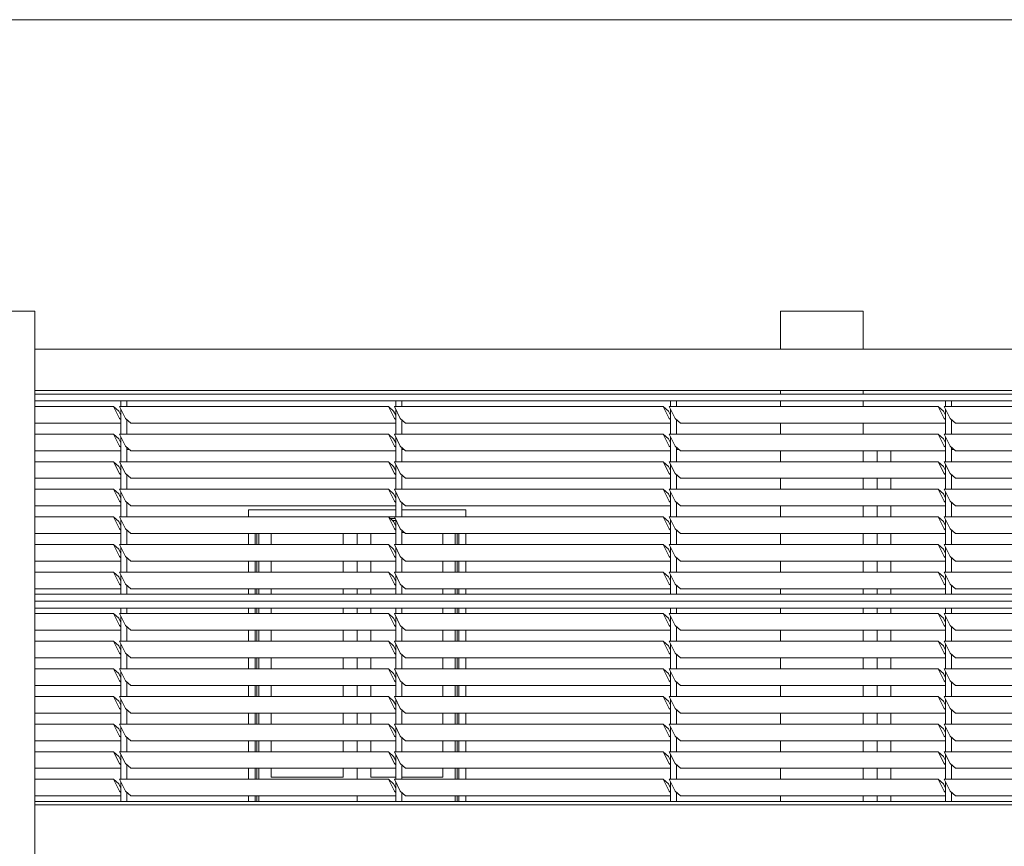
# Model space of a CAD drawing. Units: metres. Extents: x 570280 to 1591060, y 9743772 to 10228523.
# Drawn here: x 1522568 to 1529698, y 10140230 to 10146215 of the extents above; entities that cross this region are included whole.
import ezdxf

# ---------------------------------------------------------------- set-up
doc = ezdxf.new("R2010")
doc.units = ezdxf.units.M
doc.header["$LTSCALE"] = 0.08
doc.header["$MEASUREMENT"] = 0
for name, color, linetype in [('Интерьер - Лестница', 7, 'Continuous'), ('Интерьер - Мебель', 7, 'Continuous'), ('Интерьер- Перегородка', 7, 'Continuous'), ('Конструктивный - Несущий', 7, 'Continuous'), ('Оболочка - Крыша', 7, 'Continuous')]:
    doc.layers.add(name, color=color, linetype=linetype)

msp = doc.modelspace()

# ---------------------------------------------------------------- linework, layer by layer
at = {"layer": 'Интерьер - Лестница', "color": 251, "linetype": 'Continuous', "lineweight": 13}
for p, q in [((1522077.139, 10144104.3), (1522677.139, 10144104.3)), ((1528077.139, 10144104.3), (1528677.139, 10144104.3)), ((1535261.83, 10143829.536), (1522677.139, 10143829.536)), ((1535261.83, 10143529.536), (1522677.139, 10143529.536)), ((1535261.83, 10140529.536), (1522677.139, 10140529.536))]:
    msp.add_line(p, q, dxfattribs=at)
at = {"layer": 'Интерьер - Мебель', "color": 251, "linetype": 'Continuous', "lineweight": 13}
for p, q in [((1522677.139, 10143504.536), (1535261.83, 10143504.536)), ((1535218.519, 10143454.536), (1522677.139, 10143454.536)), ((1523247.289, 10143414.64), (1522677.139, 10143414.64)), ((1523285.369, 10143380.856), (1523247.289, 10143414.64)), ((1523247.289, 10143414.64), (1523290.472, 10143328.215)), ((1523290.599, 10143414.64), (1523333.783, 10143328.215)), ((1525237.804, 10143414.64), (1523290.599, 10143414.64)), ((1523300.412, 10143414.64), (1523300.412, 10143454.536)), ((1523343.723, 10143454.536), (1523343.723, 10143414.64)), ((1525275.884, 10143380.856), (1525237.804, 10143414.64)), ((1525237.804, 10143414.64), (1525280.987, 10143328.215)), ((1525281.114, 10143414.64), (1525324.298, 10143328.215)), ((1527228.319, 10143414.64), (1525281.114, 10143414.64)), ((1525290.927, 10143414.64), (1525290.927, 10143454.536)), ((1525334.238, 10143454.536), (1525334.238, 10143414.64)), ((1527266.399, 10143380.856), (1527228.319, 10143414.64)), ((1527228.319, 10143414.64), (1527271.502, 10143328.215)), ((1527271.629, 10143414.64), (1527314.813, 10143328.215)), ((1529218.834, 10143414.64), (1527271.629, 10143414.64)), ((1527281.442, 10143414.64), (1527281.442, 10143454.536)), ((1527324.753, 10143454.536), (1527324.753, 10143414.64)), ((1529256.914, 10143380.856), (1529218.834, 10143414.64)), ((1529218.834, 10143414.64), (1529262.017, 10143328.215)), ((1529262.144, 10143414.64), (1529305.328, 10143328.215)), ((1531209.349, 10143414.64), (1529262.144, 10143414.64)), ((1529271.957, 10143414.64), (1529271.957, 10143454.536)), ((1529315.268, 10143454.536), (1529315.268, 10143414.64)), ((1523300.558, 10143350.457), (1523285.369, 10143380.856)), ((1523300.412, 10143214.64), (1523300.412, 10143395.001)), ((1525291.073, 10143350.457), (1525275.884, 10143380.856)), ((1525290.927, 10143214.64), (1525290.927, 10143395.001)), ((1527281.442, 10143350.749), (1527266.399, 10143380.856)), ((1527281.442, 10143214.64), (1527281.442, 10143395.001)), ((1529271.957, 10143350.749), (1529256.914, 10143380.856)), ((1529271.957, 10143214.64), (1529271.957, 10143395.001)), ((1523300.412, 10143294.432), (1522677.139, 10143294.432)), ((1523290.472, 10143328.215), (1523300.558, 10143319.267)), ((1523333.783, 10143328.215), (1523371.863, 10143294.432)), ((1523343.723, 10143319.397), (1523343.723, 10143214.64)), ((1525290.927, 10143294.432), (1523371.863, 10143294.432)), ((1525280.987, 10143328.215), (1525291.073, 10143319.267)), ((1525324.298, 10143328.215), (1525362.378, 10143294.432)), ((1525334.238, 10143319.526), (1525334.238, 10143214.64)), ((1527281.442, 10143294.432), (1525362.378, 10143294.432)), ((1527271.502, 10143328.215), (1527281.442, 10143319.397)), ((1527314.813, 10143328.215), (1527352.893, 10143294.432)), ((1527324.753, 10143319.526), (1527324.753, 10143214.64)), ((1529271.957, 10143294.432), (1527352.893, 10143294.432)), ((1529262.017, 10143328.215), (1529271.957, 10143319.397)), ((1529305.328, 10143328.215), (1529343.408, 10143294.432)), ((1529315.268, 10143319.397), (1529315.268, 10143214.64)), ((1531262.472, 10143294.432), (1529343.408, 10143294.432)), ((1523247.289, 10143214.64), (1522677.139, 10143214.64)), ((1523285.369, 10143180.856), (1523247.289, 10143214.64)), ((1523247.289, 10143214.64), (1523290.472, 10143128.215)), ((1523290.599, 10143214.64), (1523333.783, 10143128.215)), ((1525237.804, 10143214.64), (1523290.599, 10143214.64)), ((1525275.884, 10143180.856), (1525237.804, 10143214.64)), ((1525237.804, 10143214.64), (1525280.987, 10143128.215)), ((1525281.114, 10143214.64), (1525324.298, 10143128.215)), ((1527228.319, 10143214.64), (1525281.114, 10143214.64)), ((1527266.399, 10143180.856), (1527228.319, 10143214.64)), ((1527228.319, 10143214.64), (1527271.502, 10143128.215)), ((1527271.629, 10143214.64), (1527314.813, 10143128.215)), ((1529218.834, 10143214.64), (1527271.629, 10143214.64)), ((1529256.914, 10143180.856), (1529218.834, 10143214.64)), ((1529218.834, 10143214.64), (1529262.017, 10143128.215)), ((1529262.144, 10143214.64), (1529305.328, 10143128.215)), ((1531209.349, 10143214.64), (1529262.144, 10143214.64)), ((1523300.558, 10143150.457), (1523285.369, 10143180.856)), ((1523290.472, 10143128.215), (1523300.558, 10143119.267)), ((1523300.412, 10143014.64), (1523300.412, 10143195.001)), ((1523333.783, 10143128.215), (1523371.863, 10143094.432)), ((1525291.073, 10143150.457), (1525275.884, 10143180.856)), ((1525280.987, 10143128.215), (1525291.073, 10143119.267)), ((1525290.927, 10143014.64), (1525290.927, 10143195.001)), ((1525324.298, 10143128.215), (1525362.378, 10143094.432)), ((1527281.442, 10143150.749), (1527266.399, 10143180.856)), ((1527271.502, 10143128.215), (1527281.442, 10143119.397)), ((1527281.442, 10143014.64), (1527281.442, 10143195.001)), ((1527314.813, 10143128.215), (1527352.893, 10143094.432)), ((1529271.957, 10143150.749), (1529256.914, 10143180.856)), ((1529262.017, 10143128.215), (1529271.957, 10143119.397)), ((1529271.957, 10143014.64), (1529271.957, 10143195.001)), ((1529305.328, 10143128.215), (1529343.408, 10143094.432)), ((1523300.412, 10143094.432), (1522677.139, 10143094.432)), ((1523343.723, 10143119.397), (1523343.723, 10143014.64)), ((1525290.927, 10143094.432), (1523371.863, 10143094.432)), ((1525334.238, 10143119.526), (1525334.238, 10143014.64)), ((1527281.442, 10143094.432), (1525362.378, 10143094.432)), ((1527324.753, 10143119.526), (1527324.753, 10143014.64)), ((1529271.957, 10143094.432), (1527352.893, 10143094.432)), ((1529315.268, 10143119.397), (1529315.268, 10143014.64)), ((1531262.472, 10143094.432), (1529343.408, 10143094.432)), ((1523247.289, 10143014.64), (1522677.139, 10143014.64)), ((1523285.369, 10142980.856), (1523247.289, 10143014.64)), ((1523247.289, 10143014.64), (1523290.472, 10142928.215)), ((1523290.599, 10143014.64), (1523333.783, 10142928.215)), ((1525237.804, 10143014.64), (1523290.599, 10143014.64)), ((1523300.412, 10142814.64), (1523300.412, 10142995.001)), ((1525275.884, 10142980.856), (1525237.804, 10143014.64)), ((1525237.804, 10143014.64), (1525280.987, 10142928.215)), ((1525281.114, 10143014.64), (1525324.298, 10142928.215)), ((1527228.319, 10143014.64), (1525281.114, 10143014.64)), ((1525290.927, 10142814.64), (1525290.927, 10142995.001)), ((1527266.399, 10142980.856), (1527228.319, 10143014.64)), ((1527228.319, 10143014.64), (1527271.502, 10142928.215)), ((1527271.629, 10143014.64), (1527314.813, 10142928.215)), ((1529218.834, 10143014.64), (1527271.629, 10143014.64)), ((1527281.442, 10142814.64), (1527281.442, 10142995.001)), ((1529256.914, 10142980.856), (1529218.834, 10143014.64)), ((1529218.834, 10143014.64), (1529262.017, 10142928.215)), ((1529262.144, 10143014.64), (1529305.328, 10142928.215)), ((1531209.349, 10143014.64), (1529262.144, 10143014.64)), ((1529271.957, 10142814.64), (1529271.957, 10142995.001)), ((1523300.558, 10142950.457), (1523285.369, 10142980.856)), ((1523290.472, 10142928.215), (1523300.558, 10142919.267)), ((1523333.783, 10142928.215), (1523371.863, 10142894.432)), ((1523343.723, 10142919.526), (1523343.723, 10142814.64)), ((1525291.073, 10142950.457), (1525275.884, 10142980.856)), ((1525280.987, 10142928.215), (1525291.073, 10142919.267)), ((1525324.298, 10142928.215), (1525362.378, 10142894.432)), ((1525334.238, 10142919.526), (1525334.238, 10142814.64)), ((1527281.442, 10142950.749), (1527266.399, 10142980.856)), ((1527271.502, 10142928.215), (1527281.442, 10142919.397)), ((1527314.813, 10142928.215), (1527352.893, 10142894.432)), ((1527324.753, 10142919.397), (1527324.753, 10142814.64)), ((1529271.957, 10142950.749), (1529256.914, 10142980.856)), ((1529262.017, 10142928.215), (1529271.957, 10142919.397)), ((1529305.328, 10142928.215), (1529343.408, 10142894.432)), ((1529315.268, 10142919.526), (1529315.268, 10142814.64)), ((1523300.412, 10142894.432), (1522677.139, 10142894.432)), ((1525290.927, 10142894.432), (1523371.863, 10142894.432)), ((1527281.442, 10142894.432), (1525362.378, 10142894.432)), ((1529271.957, 10142894.432), (1527352.893, 10142894.432)), ((1531262.472, 10142894.432), (1529343.408, 10142894.432)), ((1523247.289, 10142814.64), (1522677.139, 10142814.64)), ((1523285.369, 10142780.856), (1523247.289, 10142814.64)), ((1523247.289, 10142814.64), (1523290.472, 10142728.215)), ((1523300.558, 10142750.457), (1523285.369, 10142780.856)), ((1523290.599, 10142814.64), (1523333.783, 10142728.215)), ((1525237.804, 10142814.64), (1523290.599, 10142814.64)), ((1523300.412, 10142614.64), (1523300.412, 10142795.001)), ((1525275.884, 10142780.856), (1525237.804, 10142814.64)), ((1525237.804, 10142814.64), (1525280.987, 10142728.215)), ((1525291.073, 10142750.457), (1525275.884, 10142780.856)), ((1525281.114, 10142814.64), (1525324.298, 10142728.215)), ((1527228.319, 10142814.64), (1525281.114, 10142814.64)), ((1525290.927, 10142614.64), (1525290.927, 10142795.001)), ((1527266.399, 10142780.856), (1527228.319, 10142814.64)), ((1527228.319, 10142814.64), (1527271.502, 10142728.215)), ((1527281.442, 10142750.749), (1527266.399, 10142780.856)), ((1527271.629, 10142814.64), (1527314.813, 10142728.215)), ((1529218.834, 10142814.64), (1527271.629, 10142814.64)), ((1527281.442, 10142614.64), (1527281.442, 10142795.001)), ((1529256.914, 10142780.856), (1529218.834, 10142814.64)), ((1529218.834, 10142814.64), (1529262.017, 10142728.215)), ((1529271.957, 10142750.749), (1529256.914, 10142780.856)), ((1529262.144, 10142814.64), (1529305.328, 10142728.215)), ((1531209.349, 10142814.64), (1529262.144, 10142814.64)), ((1529271.957, 10142614.64), (1529271.957, 10142795.001)), ((1523290.472, 10142728.215), (1523300.558, 10142719.267)), ((1523333.783, 10142728.215), (1523371.863, 10142694.432)), ((1523343.723, 10142719.526), (1523343.723, 10142614.64)), ((1525280.987, 10142728.215), (1525291.073, 10142719.267)), ((1525324.298, 10142728.215), (1525362.378, 10142694.432)), ((1525334.238, 10142719.526), (1525334.238, 10142614.64)), ((1527271.502, 10142728.215), (1527281.442, 10142719.397)), ((1527314.813, 10142728.215), (1527352.893, 10142694.432)), ((1527324.753, 10142719.397), (1527324.753, 10142614.64)), ((1529262.017, 10142728.215), (1529271.957, 10142719.397)), ((1529305.328, 10142728.215), (1529343.408, 10142694.432)), ((1529315.268, 10142719.397), (1529315.268, 10142614.64)), ((1523300.412, 10142694.432), (1522677.139, 10142694.432)), ((1525290.927, 10142694.432), (1523371.863, 10142694.432)), ((1527281.442, 10142694.432), (1525362.378, 10142694.432)), ((1529271.957, 10142694.432), (1527352.893, 10142694.432)), ((1531262.472, 10142694.432), (1529343.408, 10142694.432)), ((1523247.289, 10142614.64), (1522677.139, 10142614.64)), ((1523285.369, 10142580.856), (1523247.289, 10142614.64)), ((1523247.289, 10142614.64), (1523290.472, 10142528.215)), ((1523300.558, 10142550.457), (1523285.369, 10142580.856)), ((1523290.599, 10142614.64), (1523333.783, 10142528.215)), ((1525237.804, 10142614.64), (1523290.599, 10142614.64)), ((1523300.412, 10142414.64), (1523300.412, 10142595.001)), ((1525275.884, 10142580.856), (1525237.804, 10142614.64)), ((1525237.804, 10142614.64), (1525280.987, 10142528.215)), ((1525291.073, 10142550.457), (1525275.884, 10142580.856)), ((1525281.114, 10142614.64), (1525324.298, 10142528.215)), ((1527228.319, 10142614.64), (1525281.114, 10142614.64)), ((1525290.927, 10142414.64), (1525290.927, 10142595.001)), ((1527266.399, 10142580.856), (1527228.319, 10142614.64)), ((1527228.319, 10142614.64), (1527271.502, 10142528.215)), ((1527281.442, 10142550.749), (1527266.399, 10142580.856)), ((1527271.629, 10142614.64), (1527314.813, 10142528.215)), ((1529218.834, 10142614.64), (1527271.629, 10142614.64)), ((1527281.442, 10142414.64), (1527281.442, 10142595.001)), ((1529256.914, 10142580.856), (1529218.834, 10142614.64)), ((1529218.834, 10142614.64), (1529262.017, 10142528.215)), ((1529271.957, 10142550.749), (1529256.914, 10142580.856)), ((1529262.144, 10142614.64), (1529305.328, 10142528.215)), ((1531209.349, 10142614.64), (1529262.144, 10142614.64)), ((1529271.957, 10142414.64), (1529271.957, 10142595.001)), ((1523300.412, 10142494.432), (1522677.139, 10142494.432)), ((1523290.472, 10142528.215), (1523300.558, 10142519.267)), ((1523333.783, 10142528.215), (1523371.863, 10142494.432)), ((1523343.723, 10142519.526), (1523343.723, 10142414.64)), ((1525290.927, 10142494.432), (1523371.863, 10142494.432)), ((1525280.987, 10142528.215), (1525291.073, 10142519.267)), ((1525324.298, 10142528.215), (1525362.378, 10142494.432)), ((1525334.238, 10142519.397), (1525334.238, 10142414.64)), ((1527281.442, 10142494.432), (1525362.378, 10142494.432)), ((1527271.502, 10142528.215), (1527281.442, 10142519.397)), ((1527314.813, 10142528.215), (1527352.893, 10142494.432)), ((1527324.753, 10142519.526), (1527324.753, 10142414.64)), ((1529271.957, 10142494.432), (1527352.893, 10142494.432)), ((1529262.017, 10142528.215), (1529271.957, 10142519.397)), ((1529305.328, 10142528.215), (1529343.408, 10142494.432)), ((1529315.268, 10142519.526), (1529315.268, 10142414.64)), ((1531262.472, 10142494.432), (1529343.408, 10142494.432)), ((1523247.289, 10142414.64), (1522677.139, 10142414.64)), ((1523285.369, 10142380.856), (1523247.289, 10142414.64)), ((1523247.289, 10142414.64), (1523290.472, 10142328.215)), ((1523290.599, 10142414.64), (1523333.783, 10142328.215)), ((1525237.804, 10142414.64), (1523290.599, 10142414.64)), ((1525275.884, 10142380.856), (1525237.804, 10142414.64)), ((1525237.804, 10142414.64), (1525280.987, 10142328.215)), ((1525281.114, 10142414.64), (1525324.298, 10142328.215)), ((1527228.319, 10142414.64), (1525281.114, 10142414.64)), ((1527266.399, 10142380.856), (1527228.319, 10142414.64)), ((1527228.319, 10142414.64), (1527271.502, 10142328.215)), ((1527271.629, 10142414.64), (1527314.813, 10142328.215)), ((1529218.834, 10142414.64), (1527271.629, 10142414.64)), ((1529256.914, 10142380.856), (1529218.834, 10142414.64)), ((1529218.834, 10142414.64), (1529262.017, 10142328.215)), ((1529262.144, 10142414.64), (1529305.328, 10142328.215)), ((1531209.349, 10142414.64), (1529262.144, 10142414.64)), ((1523300.558, 10142350.457), (1523285.369, 10142380.856)), ((1523300.412, 10142214.64), (1523300.412, 10142395.001)), ((1525291.073, 10142350.457), (1525275.884, 10142380.856)), ((1525290.927, 10142214.64), (1525290.927, 10142395.001)), ((1527281.442, 10142350.749), (1527266.399, 10142380.856)), ((1527281.442, 10142214.64), (1527281.442, 10142395.001)), ((1529271.957, 10142350.749), (1529256.914, 10142380.856)), ((1529271.957, 10142214.64), (1529271.957, 10142395.001)), ((1523300.412, 10142294.432), (1522677.139, 10142294.432)), ((1523290.472, 10142328.215), (1523300.558, 10142319.267)), ((1523333.783, 10142328.215), (1523371.863, 10142294.432)), ((1523343.723, 10142319.397), (1523343.723, 10142214.64)), ((1525290.927, 10142294.432), (1523371.863, 10142294.432)), ((1525280.987, 10142328.215), (1525291.073, 10142319.267)), ((1525324.298, 10142328.215), (1525362.378, 10142294.432)), ((1525334.238, 10142319.526), (1525334.238, 10142214.64)), ((1527281.442, 10142294.432), (1525362.378, 10142294.432)), ((1527271.502, 10142328.215), (1527281.442, 10142319.397)), ((1527314.813, 10142328.215), (1527352.893, 10142294.432)), ((1527324.753, 10142319.526), (1527324.753, 10142214.64)), ((1529271.957, 10142294.432), (1527352.893, 10142294.432)), ((1529262.017, 10142328.215), (1529271.957, 10142319.397)), ((1529305.328, 10142328.215), (1529343.408, 10142294.432)), ((1529315.268, 10142319.526), (1529315.268, 10142214.64)), ((1531262.472, 10142294.432), (1529343.408, 10142294.432)), ((1523247.289, 10142214.64), (1522677.139, 10142214.64)), ((1523285.369, 10142180.856), (1523247.289, 10142214.64)), ((1523247.289, 10142214.64), (1523290.472, 10142128.215)), ((1523290.599, 10142214.64), (1523333.783, 10142128.215)), ((1525237.804, 10142214.64), (1523290.599, 10142214.64)), ((1525275.884, 10142180.856), (1525237.804, 10142214.64)), ((1525237.804, 10142214.64), (1525280.987, 10142128.215)), ((1525281.114, 10142214.64), (1525324.298, 10142128.215)), ((1527228.319, 10142214.64), (1525281.114, 10142214.64)), ((1527266.399, 10142180.856), (1527228.319, 10142214.64)), ((1527228.319, 10142214.64), (1527271.502, 10142128.215)), ((1527271.629, 10142214.64), (1527314.813, 10142128.215)), ((1529218.834, 10142214.64), (1527271.629, 10142214.64)), ((1529256.914, 10142180.856), (1529218.834, 10142214.64)), ((1529218.834, 10142214.64), (1529262.017, 10142128.215)), ((1529262.144, 10142214.64), (1529305.328, 10142128.215)), ((1531209.349, 10142214.64), (1529262.144, 10142214.64)), ((1523300.558, 10142150.457), (1523285.369, 10142180.856)), ((1523300.412, 10142054.536), (1523300.412, 10142195.001)), ((1525291.073, 10142150.457), (1525275.884, 10142180.856)), ((1525290.927, 10142054.536), (1525290.927, 10142195.001)), ((1527281.442, 10142150.749), (1527266.399, 10142180.856)), ((1527281.442, 10142054.536), (1527281.442, 10142195.001)), ((1529271.957, 10142150.749), (1529256.914, 10142180.856)), ((1529271.957, 10142054.536), (1529271.957, 10142195.001)), ((1523300.412, 10142094.432), (1522677.139, 10142094.432)), ((1523290.472, 10142128.215), (1523300.558, 10142119.267)), ((1523333.783, 10142128.215), (1523371.863, 10142094.432)), ((1523343.723, 10142119.397), (1523343.723, 10142054.536)), ((1525290.927, 10142094.432), (1523371.863, 10142094.432)), ((1525280.987, 10142128.215), (1525291.073, 10142119.267)), ((1525324.298, 10142128.215), (1525362.378, 10142094.432)), ((1525334.238, 10142119.526), (1525334.238, 10142054.536)), ((1527281.442, 10142094.432), (1525362.378, 10142094.432)), ((1527271.502, 10142128.215), (1527281.442, 10142119.397)), ((1527314.813, 10142128.215), (1527352.893, 10142094.432)), ((1527324.753, 10142119.526), (1527324.753, 10142054.536)), ((1529271.957, 10142094.432), (1527352.893, 10142094.432)), ((1529262.017, 10142128.215), (1529271.957, 10142119.397)), ((1529305.328, 10142128.215), (1529343.408, 10142094.432)), ((1529315.268, 10142119.526), (1529315.268, 10142054.536)), ((1531262.472, 10142094.432), (1529343.408, 10142094.432)), ((1522677.139, 10142054.536), (1535218.519, 10142054.536)), ((1535261.83, 10142004.536), (1522677.139, 10142004.536)), ((1535218.519, 10141954.536), (1522677.139, 10141954.536)), ((1523300.412, 10141914.64), (1523300.412, 10141954.536)), ((1523343.723, 10141954.536), (1523343.723, 10141914.64)), ((1525290.927, 10141914.64), (1525290.927, 10141954.536)), ((1525334.238, 10141954.536), (1525334.238, 10141914.64)), ((1527281.442, 10141914.64), (1527281.442, 10141954.536)), ((1527324.753, 10141954.536), (1527324.753, 10141914.64)), ((1529271.957, 10141914.64), (1529271.957, 10141954.536)), ((1529315.268, 10141954.536), (1529315.268, 10141914.64)), ((1523247.289, 10141914.64), (1522677.139, 10141914.64)), ((1523285.369, 10141880.856), (1523247.289, 10141914.64)), ((1523247.289, 10141914.64), (1523290.472, 10141828.215)), ((1523300.558, 10141850.457), (1523285.369, 10141880.856)), ((1523290.599, 10141914.64), (1523333.783, 10141828.215)), ((1525237.804, 10141914.64), (1523290.599, 10141914.64)), ((1523300.412, 10141714.64), (1523300.412, 10141895.001)), ((1525275.884, 10141880.856), (1525237.804, 10141914.64)), ((1525237.804, 10141914.64), (1525280.987, 10141828.215)), ((1525291.073, 10141850.457), (1525275.884, 10141880.856)), ((1525281.114, 10141914.64), (1525324.298, 10141828.215)), ((1527228.319, 10141914.64), (1525281.114, 10141914.64)), ((1525290.927, 10141714.64), (1525290.927, 10141895.001)), ((1527266.399, 10141880.856), (1527228.319, 10141914.64)), ((1527228.319, 10141914.64), (1527271.502, 10141828.215)), ((1527281.588, 10141850.457), (1527266.399, 10141880.856)), ((1527271.629, 10141914.64), (1527314.813, 10141828.215)), ((1529218.834, 10141914.64), (1527271.629, 10141914.64)), ((1527281.442, 10141714.64), (1527281.442, 10141895.001)), ((1529256.914, 10141880.856), (1529218.834, 10141914.64)), ((1529218.834, 10141914.64), (1529262.017, 10141828.215)), ((1529272.103, 10141850.457), (1529256.914, 10141880.856)), ((1529262.144, 10141914.64), (1529305.328, 10141828.215)), ((1531209.349, 10141914.64), (1529262.144, 10141914.64)), ((1529271.957, 10141714.64), (1529271.957, 10141895.001)), ((1523300.412, 10141794.432), (1522677.139, 10141794.432)), ((1523290.472, 10141828.215), (1523300.558, 10141819.267)), ((1523333.783, 10141828.215), (1523371.863, 10141794.432)), ((1523343.723, 10141819.526), (1523343.723, 10141714.64)), ((1525290.927, 10141794.432), (1523371.863, 10141794.432)), ((1525280.987, 10141828.215), (1525291.073, 10141819.267)), ((1525324.298, 10141828.215), (1525362.378, 10141794.432)), ((1525334.238, 10141819.526), (1525334.238, 10141714.64)), ((1527281.442, 10141794.432), (1525362.378, 10141794.432)), ((1527271.502, 10141828.215), (1527281.588, 10141819.267)), ((1527314.813, 10141828.215), (1527352.893, 10141794.432)), ((1527324.753, 10141819.526), (1527324.753, 10141714.64)), ((1529271.957, 10141794.432), (1527352.893, 10141794.432)), ((1529262.017, 10141828.215), (1529272.103, 10141819.267)), ((1529305.328, 10141828.215), (1529343.408, 10141794.432)), ((1529315.268, 10141819.526), (1529315.268, 10141714.64)), ((1531262.472, 10141794.432), (1529343.408, 10141794.432)), ((1523247.289, 10141714.64), (1522677.139, 10141714.64)), ((1523285.369, 10141680.856), (1523247.289, 10141714.64)), ((1523247.289, 10141714.64), (1523290.472, 10141628.215)), ((1523290.599, 10141714.64), (1523333.783, 10141628.215)), ((1525237.804, 10141714.64), (1523290.599, 10141714.64)), ((1525275.884, 10141680.856), (1525237.804, 10141714.64)), ((1525237.804, 10141714.64), (1525280.987, 10141628.215)), ((1525281.114, 10141714.64), (1525324.298, 10141628.215)), ((1527228.319, 10141714.64), (1525281.114, 10141714.64)), ((1527266.399, 10141680.856), (1527228.319, 10141714.64)), ((1527228.319, 10141714.64), (1527271.502, 10141628.215)), ((1527271.629, 10141714.64), (1527314.813, 10141628.215)), ((1529218.834, 10141714.64), (1527271.629, 10141714.64)), ((1529256.914, 10141680.856), (1529218.834, 10141714.64)), ((1529218.834, 10141714.64), (1529262.017, 10141628.215)), ((1529262.144, 10141714.64), (1529305.328, 10141628.215)), ((1531209.349, 10141714.64), (1529262.144, 10141714.64)), ((1523300.558, 10141650.457), (1523285.369, 10141680.856)), ((1523300.412, 10141514.64), (1523300.412, 10141695.001)), ((1525291.073, 10141650.457), (1525275.884, 10141680.856)), ((1525290.927, 10141514.64), (1525290.927, 10141695.001)), ((1527281.588, 10141650.457), (1527266.399, 10141680.856)), ((1527281.442, 10141514.64), (1527281.442, 10141695.001)), ((1529272.103, 10141650.457), (1529256.914, 10141680.856)), ((1529271.957, 10141514.64), (1529271.957, 10141695.001)), ((1523300.412, 10141594.432), (1522677.139, 10141594.432)), ((1523290.472, 10141628.215), (1523300.558, 10141619.267)), ((1523333.783, 10141628.215), (1523371.863, 10141594.432)), ((1523343.723, 10141619.397), (1523343.723, 10141514.64)), ((1525290.927, 10141594.432), (1523371.863, 10141594.432)), ((1525280.987, 10141628.215), (1525291.073, 10141619.267)), ((1525324.298, 10141628.215), (1525362.378, 10141594.432)), ((1525334.238, 10141619.526), (1525334.238, 10141514.64)), ((1527281.442, 10141594.432), (1525362.378, 10141594.432)), ((1527271.502, 10141628.215), (1527281.588, 10141619.267)), ((1527314.813, 10141628.215), (1527352.893, 10141594.432)), ((1527324.753, 10141619.526), (1527324.753, 10141514.64)), ((1529271.957, 10141594.432), (1527352.893, 10141594.432)), ((1529262.017, 10141628.215), (1529272.103, 10141619.267)), ((1529305.328, 10141628.215), (1529343.408, 10141594.432)), ((1529315.268, 10141619.397), (1529315.268, 10141514.64)), ((1531262.472, 10141594.432), (1529343.408, 10141594.432)), ((1523247.289, 10141514.64), (1522677.139, 10141514.64)), ((1523285.369, 10141480.856), (1523247.289, 10141514.64)), ((1523247.289, 10141514.64), (1523290.472, 10141428.215)), ((1523290.599, 10141514.64), (1523333.783, 10141428.215)), ((1525237.804, 10141514.64), (1523290.599, 10141514.64)), ((1523300.412, 10141314.64), (1523300.412, 10141495.001)), ((1525275.884, 10141480.856), (1525237.804, 10141514.64)), ((1525237.804, 10141514.64), (1525280.987, 10141428.215)), ((1525281.114, 10141514.64), (1525324.298, 10141428.215)), ((1527228.319, 10141514.64), (1525281.114, 10141514.64)), ((1525290.927, 10141314.64), (1525290.927, 10141495.001)), ((1527266.399, 10141480.856), (1527228.319, 10141514.64)), ((1527228.319, 10141514.64), (1527271.502, 10141428.215)), ((1527271.629, 10141514.64), (1527314.813, 10141428.215)), ((1529218.834, 10141514.64), (1527271.629, 10141514.64)), ((1527281.442, 10141314.64), (1527281.442, 10141495.001)), ((1529256.914, 10141480.856), (1529218.834, 10141514.64)), ((1529218.834, 10141514.64), (1529262.017, 10141428.215)), ((1529262.144, 10141514.64), (1529305.328, 10141428.215)), ((1531209.349, 10141514.64), (1529262.144, 10141514.64)), ((1529271.957, 10141314.64), (1529271.957, 10141495.001)), ((1523300.558, 10141450.457), (1523285.369, 10141480.856)), ((1523290.472, 10141428.215), (1523300.558, 10141419.267)), ((1523333.783, 10141428.215), (1523371.863, 10141394.432)), ((1523343.723, 10141419.526), (1523343.723, 10141314.64)), ((1525291.073, 10141450.457), (1525275.884, 10141480.856)), ((1525280.987, 10141428.215), (1525291.073, 10141419.267)), ((1525324.298, 10141428.215), (1525362.378, 10141394.432)), ((1525334.238, 10141419.397), (1525334.238, 10141314.64)), ((1527281.588, 10141450.457), (1527266.399, 10141480.856)), ((1527271.502, 10141428.215), (1527281.588, 10141419.267)), ((1527314.813, 10141428.215), (1527352.893, 10141394.432)), ((1527324.753, 10141419.526), (1527324.753, 10141314.64)), ((1529272.103, 10141450.457), (1529256.914, 10141480.856)), ((1529262.017, 10141428.215), (1529272.103, 10141419.267)), ((1529305.328, 10141428.215), (1529343.408, 10141394.432)), ((1529315.268, 10141419.397), (1529315.268, 10141314.64)), ((1523300.412, 10141394.432), (1522677.139, 10141394.432)), ((1525290.927, 10141394.432), (1523371.863, 10141394.432)), ((1527281.442, 10141394.432), (1525362.378, 10141394.432)), ((1529271.957, 10141394.432), (1527352.893, 10141394.432)), ((1531262.472, 10141394.432), (1529343.408, 10141394.432)), ((1523247.289, 10141314.64), (1522677.139, 10141314.64)), ((1523285.369, 10141280.856), (1523247.289, 10141314.64)), ((1523247.289, 10141314.64), (1523290.472, 10141228.215)), ((1523300.558, 10141250.457), (1523285.369, 10141280.856)), ((1523290.599, 10141314.64), (1523333.783, 10141228.215)), ((1525237.804, 10141314.64), (1523290.599, 10141314.64)), ((1523300.412, 10141114.64), (1523300.412, 10141295.001)), ((1525275.884, 10141280.856), (1525237.804, 10141314.64)), ((1525237.804, 10141314.64), (1525280.987, 10141228.215)), ((1525291.073, 10141250.457), (1525275.884, 10141280.856)), ((1525281.114, 10141314.64), (1525324.298, 10141228.215)), ((1527228.319, 10141314.64), (1525281.114, 10141314.64)), ((1525290.927, 10141114.64), (1525290.927, 10141295.001)), ((1527266.399, 10141280.856), (1527228.319, 10141314.64)), ((1527228.319, 10141314.64), (1527271.502, 10141228.215)), ((1527281.588, 10141250.457), (1527266.399, 10141280.856)), ((1527271.629, 10141314.64), (1527314.813, 10141228.215)), ((1529218.834, 10141314.64), (1527271.629, 10141314.64)), ((1527281.442, 10141114.64), (1527281.442, 10141295.001)), ((1529256.914, 10141280.856), (1529218.834, 10141314.64)), ((1529218.834, 10141314.64), (1529262.017, 10141228.215)), ((1529272.103, 10141250.457), (1529256.914, 10141280.856)), ((1529262.144, 10141314.64), (1529305.328, 10141228.215)), ((1531209.349, 10141314.64), (1529262.144, 10141314.64)), ((1529271.957, 10141114.64), (1529271.957, 10141295.001)), ((1523290.472, 10141228.215), (1523300.558, 10141219.267)), ((1523333.783, 10141228.215), (1523371.863, 10141194.432)), ((1523343.723, 10141219.397), (1523343.723, 10141114.64)), ((1525280.987, 10141228.215), (1525291.073, 10141219.267)), ((1525324.298, 10141228.215), (1525362.378, 10141194.432)), ((1525334.238, 10141219.526), (1525334.238, 10141114.64)), ((1527271.502, 10141228.215), (1527281.588, 10141219.267)), ((1527314.813, 10141228.215), (1527352.893, 10141194.432)), ((1527324.753, 10141219.397), (1527324.753, 10141114.64)), ((1529262.017, 10141228.215), (1529272.103, 10141219.267)), ((1529305.328, 10141228.215), (1529343.408, 10141194.432)), ((1529315.268, 10141219.397), (1529315.268, 10141114.64)), ((1523300.412, 10141194.432), (1522677.139, 10141194.432)), ((1525290.927, 10141194.432), (1523371.863, 10141194.432)), ((1527281.442, 10141194.432), (1525362.378, 10141194.432)), ((1529271.957, 10141194.432), (1527352.893, 10141194.432)), ((1531262.472, 10141194.432), (1529343.408, 10141194.432)), ((1523247.289, 10141114.64), (1522677.139, 10141114.64)), ((1523285.369, 10141080.856), (1523247.289, 10141114.64)), ((1523247.289, 10141114.64), (1523290.472, 10141028.215)), ((1523300.558, 10141050.457), (1523285.369, 10141080.856)), ((1523290.599, 10141114.64), (1523333.783, 10141028.215)), ((1525237.804, 10141114.64), (1523290.599, 10141114.64)), ((1523300.412, 10140914.64), (1523300.412, 10141095.001)), ((1525275.884, 10141080.856), (1525237.804, 10141114.64)), ((1525237.804, 10141114.64), (1525280.987, 10141028.215)), ((1525291.073, 10141050.457), (1525275.884, 10141080.856)), ((1525281.114, 10141114.64), (1525324.298, 10141028.215)), ((1527228.319, 10141114.64), (1525281.114, 10141114.64)), ((1525290.927, 10140914.64), (1525290.927, 10141095.001)), ((1527266.399, 10141080.856), (1527228.319, 10141114.64)), ((1527228.319, 10141114.64), (1527271.502, 10141028.215)), ((1527281.588, 10141050.457), (1527266.399, 10141080.856)), ((1527271.629, 10141114.64), (1527314.813, 10141028.215)), ((1529218.834, 10141114.64), (1527271.629, 10141114.64)), ((1527281.442, 10140914.64), (1527281.442, 10141095.001)), ((1529256.914, 10141080.856), (1529218.834, 10141114.64)), ((1529218.834, 10141114.64), (1529262.017, 10141028.215)), ((1529272.103, 10141050.457), (1529256.914, 10141080.856)), ((1529262.144, 10141114.64), (1529305.328, 10141028.215)), ((1531209.349, 10141114.64), (1529262.144, 10141114.64)), ((1529271.957, 10140914.64), (1529271.957, 10141095.001)), ((1523300.412, 10140994.432), (1522677.139, 10140994.432)), ((1523290.472, 10141028.215), (1523300.558, 10141019.267)), ((1523333.783, 10141028.215), (1523371.863, 10140994.432)), ((1523343.723, 10141019.526), (1523343.723, 10140914.64)), ((1525290.927, 10140994.432), (1523371.863, 10140994.432)), ((1525280.987, 10141028.215), (1525291.073, 10141019.267)), ((1525324.298, 10141028.215), (1525362.378, 10140994.432)), ((1525334.238, 10141019.397), (1525334.238, 10140914.64)), ((1527281.442, 10140994.432), (1525362.378, 10140994.432)), ((1527271.502, 10141028.215), (1527281.588, 10141019.267)), ((1527314.813, 10141028.215), (1527352.893, 10140994.432)), ((1527324.753, 10141019.526), (1527324.753, 10140914.64)), ((1529271.957, 10140994.432), (1527352.893, 10140994.432)), ((1529262.017, 10141028.215), (1529272.103, 10141019.267)), ((1529305.328, 10141028.215), (1529343.408, 10140994.432)), ((1529315.268, 10141019.526), (1529315.268, 10140914.64)), ((1531262.472, 10140994.432), (1529343.408, 10140994.432)), ((1523247.289, 10140914.64), (1522677.139, 10140914.64)), ((1523285.369, 10140880.856), (1523247.289, 10140914.64)), ((1523247.289, 10140914.64), (1523290.472, 10140828.215)), ((1523300.558, 10140850.457), (1523285.369, 10140880.856)), ((1523290.599, 10140914.64), (1523333.783, 10140828.215)), ((1525237.804, 10140914.64), (1523290.599, 10140914.64)), ((1523300.412, 10140714.64), (1523300.412, 10140895.001)), ((1525275.884, 10140880.856), (1525237.804, 10140914.64)), ((1525237.804, 10140914.64), (1525280.987, 10140828.215)), ((1525291.073, 10140850.457), (1525275.884, 10140880.856)), ((1525281.114, 10140914.64), (1525324.298, 10140828.215)), ((1527228.319, 10140914.64), (1525281.114, 10140914.64)), ((1525290.927, 10140714.64), (1525290.927, 10140895.001)), ((1527266.399, 10140880.856), (1527228.319, 10140914.64)), ((1527228.319, 10140914.64), (1527271.502, 10140828.215)), ((1527281.588, 10140850.457), (1527266.399, 10140880.856)), ((1527271.629, 10140914.64), (1527314.813, 10140828.215)), ((1529218.834, 10140914.64), (1527271.629, 10140914.64)), ((1527281.442, 10140714.64), (1527281.442, 10140895.001)), ((1529256.914, 10140880.856), (1529218.834, 10140914.64)), ((1529218.834, 10140914.64), (1529262.017, 10140828.215)), ((1529272.103, 10140850.457), (1529256.914, 10140880.856)), ((1529262.144, 10140914.64), (1529305.328, 10140828.215)), ((1531209.349, 10140914.64), (1529262.144, 10140914.64)), ((1529271.957, 10140714.64), (1529271.957, 10140895.001)), ((1523300.412, 10140794.432), (1522677.139, 10140794.432)), ((1523290.472, 10140828.215), (1523300.558, 10140819.267)), ((1523333.783, 10140828.215), (1523371.863, 10140794.432)), ((1523343.723, 10140819.526), (1523343.723, 10140714.64)), ((1525290.927, 10140794.432), (1523371.863, 10140794.432)), ((1525280.987, 10140828.215), (1525291.073, 10140819.267)), ((1525324.298, 10140828.215), (1525362.378, 10140794.432)), ((1525334.238, 10140819.526), (1525334.238, 10140714.64)), ((1527281.442, 10140794.432), (1525362.378, 10140794.432)), ((1527271.502, 10140828.215), (1527281.588, 10140819.267)), ((1527314.813, 10140828.215), (1527352.893, 10140794.432)), ((1527324.753, 10140819.397), (1527324.753, 10140714.64)), ((1529271.957, 10140794.432), (1527352.893, 10140794.432)), ((1529262.017, 10140828.215), (1529272.103, 10140819.267)), ((1529305.328, 10140828.215), (1529343.408, 10140794.432)), ((1529315.268, 10140819.526), (1529315.268, 10140714.64)), ((1531262.472, 10140794.432), (1529343.408, 10140794.432)), ((1523247.289, 10140714.64), (1522677.139, 10140714.64)), ((1523285.369, 10140680.856), (1523247.289, 10140714.64)), ((1523247.289, 10140714.64), (1523290.472, 10140628.215)), ((1523290.599, 10140714.64), (1523333.783, 10140628.215)), ((1525237.804, 10140714.64), (1523290.599, 10140714.64)), ((1525275.884, 10140680.856), (1525237.804, 10140714.64)), ((1525237.804, 10140714.64), (1525280.987, 10140628.215)), ((1525281.114, 10140714.64), (1525324.298, 10140628.215)), ((1527228.319, 10140714.64), (1525281.114, 10140714.64)), ((1527266.399, 10140680.856), (1527228.319, 10140714.64)), ((1527228.319, 10140714.64), (1527271.502, 10140628.215)), ((1527271.629, 10140714.64), (1527314.813, 10140628.215)), ((1529218.834, 10140714.64), (1527271.629, 10140714.64)), ((1529256.914, 10140680.856), (1529218.834, 10140714.64)), ((1529218.834, 10140714.64), (1529262.017, 10140628.215)), ((1529262.144, 10140714.64), (1529305.328, 10140628.215)), ((1531209.349, 10140714.64), (1529262.144, 10140714.64)), ((1523300.558, 10140650.457), (1523285.369, 10140680.856)), ((1523300.412, 10140554.536), (1523300.412, 10140695.001)), ((1525291.073, 10140650.457), (1525275.884, 10140680.856)), ((1525290.927, 10140554.536), (1525290.927, 10140695.001)), ((1527281.588, 10140650.457), (1527266.399, 10140680.856)), ((1527281.442, 10140554.536), (1527281.442, 10140695.001)), ((1529272.103, 10140650.457), (1529256.914, 10140680.856)), ((1529271.957, 10140554.536), (1529271.957, 10140695.001)), ((1523300.412, 10140594.432), (1522677.139, 10140594.432)), ((1523290.472, 10140628.215), (1523300.558, 10140619.267)), ((1523333.783, 10140628.215), (1523371.863, 10140594.432)), ((1523343.723, 10140619.526), (1523343.723, 10140554.536)), ((1525290.927, 10140594.432), (1523371.863, 10140594.432)), ((1525280.987, 10140628.215), (1525291.073, 10140619.267)), ((1525324.298, 10140628.215), (1525362.378, 10140594.432)), ((1525334.238, 10140619.397), (1525334.238, 10140554.536)), ((1527281.442, 10140594.432), (1525362.378, 10140594.432)), ((1527271.502, 10140628.215), (1527281.588, 10140619.267)), ((1527314.813, 10140628.215), (1527352.893, 10140594.432)), ((1527324.753, 10140619.397), (1527324.753, 10140554.536)), ((1529271.957, 10140594.432), (1527352.893, 10140594.432)), ((1529262.017, 10140628.215), (1529272.103, 10140619.267)), ((1529305.328, 10140628.215), (1529343.408, 10140594.432)), ((1529315.268, 10140619.397), (1529315.268, 10140554.536)), ((1531262.472, 10140594.432), (1529343.408, 10140594.432)), ((1522677.139, 10140554.536), (1535218.519, 10140554.536))]:
    msp.add_line(p, q, dxfattribs=at)
at = {"layer": 'Интерьер- Перегородка', "color": 251, "linetype": 'Continuous', "lineweight": 13}
for p, q in [((1524223.64, 10142666.536), (1524223.64, 10142614.64)), ((1525290.927, 10142666.536), (1524223.64, 10142666.536)), ((1525797.64, 10142666.536), (1525334.238, 10142666.536)), ((1525797.64, 10142614.64), (1525797.64, 10142666.536)), ((1524273.64, 10142614.64), (1524273.64, 10142616.536)), ((1524275.536, 10142614.64), (1524273.64, 10142616.536)), ((1524273.64, 10142616.536), (1525290.927, 10142616.536)), ((1525249.193, 10142604.536), (1525286.163, 10142604.536)), ((1525290.927, 10142589.536), (1525266.1, 10142589.536)), ((1525334.238, 10142616.536), (1525747.64, 10142616.536)), ((1525747.64, 10142616.536), (1525745.744, 10142614.64)), ((1525747.64, 10142616.536), (1525747.64, 10142614.64)), ((1524223.64, 10142494.432), (1524223.64, 10142414.64)), ((1524273.64, 10142414.64), (1524273.64, 10142494.432)), ((1524285.64, 10142414.64), (1524285.64, 10142494.432)), ((1524300.64, 10142494.432), (1524300.64, 10142414.64)), ((1524388.64, 10142414.64), (1524388.64, 10142494.432)), ((1524910.64, 10142494.432), (1524910.64, 10142414.64)), ((1525010.64, 10142414.64), (1525010.64, 10142494.432)), ((1525110.64, 10142494.432), (1525110.64, 10142414.64)), ((1525354.371, 10142501.536), (1525334.238, 10142501.536)), ((1525632.64, 10142414.64), (1525632.64, 10142494.432)), ((1525720.64, 10142414.64), (1525720.64, 10142494.432)), ((1525735.64, 10142494.432), (1525735.64, 10142414.64)), ((1525747.64, 10142494.432), (1525747.64, 10142414.64)), ((1525797.64, 10142414.64), (1525797.64, 10142494.432)), ((1524223.64, 10142294.432), (1524223.64, 10142214.64)), ((1524273.64, 10142214.64), (1524273.64, 10142294.432)), ((1524285.64, 10142214.64), (1524285.64, 10142294.432)), ((1524300.64, 10142294.432), (1524300.64, 10142214.64)), ((1524388.64, 10142214.64), (1524388.64, 10142294.432)), ((1524910.64, 10142294.432), (1524910.64, 10142214.64)), ((1525010.64, 10142214.64), (1525010.64, 10142294.432)), ((1525110.64, 10142294.432), (1525110.64, 10142214.64)), ((1525632.64, 10142214.64), (1525632.64, 10142294.432)), ((1525720.64, 10142214.64), (1525720.64, 10142294.432)), ((1525735.64, 10142294.432), (1525735.64, 10142214.64)), ((1525747.64, 10142294.432), (1525747.64, 10142214.64)), ((1525797.64, 10142214.64), (1525797.64, 10142294.432)), ((1524223.64, 10142094.432), (1524223.64, 10142054.536)), ((1524273.64, 10142054.536), (1524273.64, 10142094.432)), ((1524285.64, 10142054.536), (1524285.64, 10142094.432)), ((1524300.64, 10142094.432), (1524300.64, 10142054.536)), ((1524388.64, 10142054.536), (1524388.64, 10142094.432)), ((1524910.64, 10142094.432), (1524910.64, 10142054.536)), ((1525010.64, 10142054.536), (1525010.64, 10142094.432)), ((1525110.64, 10142094.432), (1525110.64, 10142054.536)), ((1525632.64, 10142054.536), (1525632.64, 10142094.432)), ((1525720.64, 10142054.536), (1525720.64, 10142094.432)), ((1525735.64, 10142094.432), (1525735.64, 10142054.536)), ((1525747.64, 10142094.432), (1525747.64, 10142054.536)), ((1525797.64, 10142054.536), (1525797.64, 10142094.432)), ((1524223.64, 10141954.536), (1524223.64, 10141914.64)), ((1524273.64, 10141914.64), (1524273.64, 10141954.536)), ((1524285.64, 10141914.64), (1524285.64, 10141954.536)), ((1524300.64, 10141954.536), (1524300.64, 10141914.64)), ((1524388.64, 10141914.64), (1524388.64, 10141954.536)), ((1524910.64, 10141954.536), (1524910.64, 10141914.64)), ((1525010.64, 10141914.64), (1525010.64, 10141954.536)), ((1525110.64, 10141954.536), (1525110.64, 10141914.64)), ((1525632.64, 10141914.64), (1525632.64, 10141954.536)), ((1525720.64, 10141914.64), (1525720.64, 10141954.536)), ((1525735.64, 10141954.536), (1525735.64, 10141914.64)), ((1525747.64, 10141954.536), (1525747.64, 10141914.64)), ((1525797.64, 10141914.64), (1525797.64, 10141954.536)), ((1524223.64, 10141794.432), (1524223.64, 10141714.64)), ((1524273.64, 10141714.64), (1524273.64, 10141794.432)), ((1524285.64, 10141714.64), (1524285.64, 10141794.432)), ((1524300.64, 10141794.432), (1524300.64, 10141714.64)), ((1524388.64, 10141714.64), (1524388.64, 10141794.432)), ((1524910.64, 10141794.432), (1524910.64, 10141714.64)), ((1525010.64, 10141714.64), (1525010.64, 10141794.432)), ((1525110.64, 10141794.432), (1525110.64, 10141714.64)), ((1525632.64, 10141714.64), (1525632.64, 10141794.432)), ((1525720.64, 10141714.64), (1525720.64, 10141794.432)), ((1525735.64, 10141794.432), (1525735.64, 10141714.64)), ((1525747.64, 10141794.432), (1525747.64, 10141714.64)), ((1525797.64, 10141714.64), (1525797.64, 10141794.432)), ((1524223.64, 10141594.432), (1524223.64, 10141514.64)), ((1524273.64, 10141514.64), (1524273.64, 10141594.432)), ((1524285.64, 10141514.64), (1524285.64, 10141594.432)), ((1524300.64, 10141594.432), (1524300.64, 10141514.64)), ((1524388.64, 10141514.64), (1524388.64, 10141594.432)), ((1524910.64, 10141594.432), (1524910.64, 10141514.64)), ((1525010.64, 10141514.64), (1525010.64, 10141594.432)), ((1525110.64, 10141594.432), (1525110.64, 10141514.64)), ((1525632.64, 10141514.64), (1525632.64, 10141594.432)), ((1525720.64, 10141514.64), (1525720.64, 10141594.432)), ((1525735.64, 10141594.432), (1525735.64, 10141514.64)), ((1525747.64, 10141594.432), (1525747.64, 10141514.64)), ((1525797.64, 10141514.64), (1525797.64, 10141594.432)), ((1524223.64, 10141394.432), (1524223.64, 10141314.64)), ((1524273.64, 10141314.64), (1524273.64, 10141394.432)), ((1524285.64, 10141314.64), (1524285.64, 10141394.432)), ((1524300.64, 10141394.432), (1524300.64, 10141314.64)), ((1524388.64, 10141314.64), (1524388.64, 10141394.432)), ((1524910.64, 10141394.432), (1524910.64, 10141314.64)), ((1525010.64, 10141314.64), (1525010.64, 10141394.432)), ((1525110.64, 10141394.432), (1525110.64, 10141314.64)), ((1525632.64, 10141314.64), (1525632.64, 10141394.432)), ((1525720.64, 10141314.64), (1525720.64, 10141394.432)), ((1525735.64, 10141394.432), (1525735.64, 10141314.64)), ((1525747.64, 10141394.432), (1525747.64, 10141314.64)), ((1525797.64, 10141314.64), (1525797.64, 10141394.432)), ((1524223.64, 10141194.432), (1524223.64, 10141114.64)), ((1524273.64, 10141114.64), (1524273.64, 10141194.432)), ((1524285.64, 10141114.64), (1524285.64, 10141194.432)), ((1524300.64, 10141194.432), (1524300.64, 10141114.64)), ((1524388.64, 10141114.64), (1524388.64, 10141194.432)), ((1524910.64, 10141194.432), (1524910.64, 10141114.64)), ((1525010.64, 10141114.64), (1525010.64, 10141194.432)), ((1525110.64, 10141194.432), (1525110.64, 10141114.64)), ((1525632.64, 10141114.64), (1525632.64, 10141194.432)), ((1525720.64, 10141114.64), (1525720.64, 10141194.432)), ((1525735.64, 10141194.432), (1525735.64, 10141114.64)), ((1525747.64, 10141194.432), (1525747.64, 10141114.64)), ((1525797.64, 10141114.64), (1525797.64, 10141194.432)), ((1524223.64, 10140994.432), (1524223.64, 10140914.64)), ((1524273.64, 10140914.64), (1524273.64, 10140994.432)), ((1524285.64, 10140914.64), (1524285.64, 10140994.432)), ((1524300.64, 10140994.432), (1524300.64, 10140914.64)), ((1524388.64, 10140914.64), (1524388.64, 10140994.432)), ((1524910.64, 10140994.432), (1524910.64, 10140914.64)), ((1525010.64, 10140914.64), (1525010.64, 10140994.432)), ((1525110.64, 10140994.432), (1525110.64, 10140914.64)), ((1525632.64, 10140914.64), (1525632.64, 10140994.432)), ((1525720.64, 10140914.64), (1525720.64, 10140994.432)), ((1525735.64, 10140994.432), (1525735.64, 10140914.64)), ((1525747.64, 10140994.432), (1525747.64, 10140914.64)), ((1525797.64, 10140914.64), (1525797.64, 10140994.432)), ((1524223.64, 10140794.432), (1524223.64, 10140714.64)), ((1524273.64, 10140714.64), (1524273.64, 10140794.432)), ((1524285.64, 10140714.64), (1524285.64, 10140794.432)), ((1524300.64, 10140794.432), (1524300.64, 10140714.64)), ((1524388.64, 10140729.536), (1524388.64, 10140794.432)), ((1524910.64, 10140794.432), (1524910.64, 10140729.536)), ((1525010.64, 10140729.536), (1525010.64, 10140794.432)), ((1525110.64, 10140794.432), (1525110.64, 10140729.536)), ((1525632.64, 10140729.536), (1525632.64, 10140794.432)), ((1525720.64, 10140714.64), (1525720.64, 10140794.432)), ((1525735.64, 10140794.432), (1525735.64, 10140714.64)), ((1525747.64, 10140794.432), (1525747.64, 10140714.64)), ((1525797.64, 10140714.64), (1525797.64, 10140794.432)), ((1524910.64, 10140729.536), (1524388.64, 10140729.536)), ((1525010.64, 10140714.64), (1525010.64, 10140729.536)), ((1525110.64, 10140729.536), (1525290.927, 10140729.536)), ((1525334.238, 10140729.536), (1525632.64, 10140729.536)), ((1524223.64, 10140594.432), (1524223.64, 10140554.536)), ((1524273.64, 10140554.536), (1524273.64, 10140594.432)), ((1524285.64, 10140554.536), (1524285.64, 10140594.432)), ((1524300.64, 10140594.432), (1524300.64, 10140554.536)), ((1525010.64, 10140554.536), (1525010.64, 10140594.432)), ((1525720.64, 10140554.536), (1525720.64, 10140594.432)), ((1525735.64, 10140594.432), (1525735.64, 10140554.536)), ((1525747.64, 10140594.432), (1525747.64, 10140554.536)), ((1525797.64, 10140554.536), (1525797.64, 10140594.432))]:
    msp.add_line(p, q, dxfattribs=at)
at = {"layer": 'Конструктивный - Несущий', "color": 251, "linetype": 'Continuous', "lineweight": 13}
for p, q in [((1522677.139, 10141529.536), (1522677.139, 10144104.3)), ((1528077.139, 10143829.536), (1528077.139, 10144104.3)), ((1528677.139, 10143829.536), (1528677.139, 10144104.3)), ((1528077.139, 10143504.536), (1528077.139, 10143529.536)), ((1528677.139, 10143504.536), (1528677.139, 10143529.536)), ((1528077.139, 10143414.64), (1528077.139, 10143454.536)), ((1528677.139, 10143414.64), (1528677.139, 10143454.536)), ((1528077.139, 10143214.64), (1528077.139, 10143294.432)), ((1528677.139, 10143214.64), (1528677.139, 10143294.432)), ((1528077.139, 10143014.64), (1528077.139, 10143094.432)), ((1528677.139, 10143014.64), (1528677.139, 10143094.432)), ((1528777.139, 10143014.64), (1528777.139, 10143094.432)), ((1528877.139, 10143014.64), (1528877.139, 10143094.432)), ((1528077.139, 10142814.64), (1528077.139, 10142894.432)), ((1528677.139, 10142814.64), (1528677.139, 10142894.432)), ((1528777.139, 10142814.64), (1528777.139, 10142894.432)), ((1528877.139, 10142814.64), (1528877.139, 10142894.432)), ((1528077.139, 10142614.64), (1528077.139, 10142694.432)), ((1528677.139, 10142614.64), (1528677.139, 10142694.432)), ((1528777.139, 10142614.64), (1528777.139, 10142694.432)), ((1528877.139, 10142614.64), (1528877.139, 10142694.432)), ((1528077.139, 10142414.64), (1528077.139, 10142494.432)), ((1528677.139, 10142414.64), (1528677.139, 10142494.432)), ((1528777.139, 10142414.64), (1528777.139, 10142494.432)), ((1528877.139, 10142414.64), (1528877.139, 10142494.432)), ((1528077.139, 10142214.64), (1528077.139, 10142294.432)), ((1528677.139, 10142214.64), (1528677.139, 10142294.432)), ((1528777.139, 10142214.64), (1528777.139, 10142294.432)), ((1528877.139, 10142214.64), (1528877.139, 10142294.432)), ((1528077.139, 10142054.536), (1528077.139, 10142094.432)), ((1528677.139, 10142054.536), (1528677.139, 10142094.432)), ((1528777.139, 10142054.536), (1528777.139, 10142094.432)), ((1528877.139, 10142054.536), (1528877.139, 10142094.432)), ((1528077.139, 10141914.64), (1528077.139, 10141954.536)), ((1528677.139, 10141914.64), (1528677.139, 10141954.536)), ((1528777.139, 10141914.64), (1528777.139, 10141954.536)), ((1528877.139, 10141914.64), (1528877.139, 10141954.536)), ((1528077.139, 10141714.64), (1528077.139, 10141794.432)), ((1528677.139, 10141714.64), (1528677.139, 10141794.432)), ((1528777.139, 10141714.64), (1528777.139, 10141794.432)), ((1528877.139, 10141714.64), (1528877.139, 10141794.432)), ((1528077.139, 10141514.64), (1528077.139, 10141594.432)), ((1528677.139, 10141514.64), (1528677.139, 10141594.432)), ((1528777.139, 10141514.64), (1528777.139, 10141594.432)), ((1528877.139, 10141514.64), (1528877.139, 10141594.432)), ((1522677.139, 10140529.536), (1522677.139, 10141529.536)), ((1528077.139, 10141314.64), (1528077.139, 10141394.432)), ((1528677.139, 10141314.64), (1528677.139, 10141394.432)), ((1528777.139, 10141314.64), (1528777.139, 10141394.432)), ((1528877.139, 10141314.64), (1528877.139, 10141394.432)), ((1528077.139, 10141114.64), (1528077.139, 10141194.432)), ((1528677.139, 10141114.64), (1528677.139, 10141194.432)), ((1528777.139, 10141114.64), (1528777.139, 10141194.432)), ((1528877.139, 10141114.64), (1528877.139, 10141194.432)), ((1528077.139, 10140914.64), (1528077.139, 10140994.432)), ((1528677.139, 10140914.64), (1528677.139, 10140994.432)), ((1528777.139, 10140914.64), (1528777.139, 10140994.432)), ((1528877.139, 10140914.64), (1528877.139, 10140994.432)), ((1528077.139, 10140714.64), (1528077.139, 10140794.432)), ((1528677.139, 10140714.64), (1528677.139, 10140794.432)), ((1528777.139, 10140714.64), (1528777.139, 10140794.432)), ((1528877.139, 10140714.64), (1528877.139, 10140794.432)), ((1528077.139, 10140554.536), (1528077.139, 10140594.432)), ((1528677.139, 10140554.536), (1528677.139, 10140594.432)), ((1528777.139, 10140554.536), (1528777.139, 10140594.432)), ((1528877.139, 10140554.536), (1528877.139, 10140594.432)), ((1522677.139, 10140329.536), (1522677.139, 10140529.536)), ((1522677.139, 10136029.536), (1522677.139, 10140329.536))]:
    msp.add_line(p, q, dxfattribs=at)
at = {"layer": 'Оболочка - Крыша', "color": 251, "linetype": 'Continuous', "lineweight": 13}
for p, q in [((1501681.385, 10146215.421), (1536402.906, 10146215.421)), ((1523361.12, 10143103.963), (1523343.723, 10143103.963)), ((1525351.635, 10143103.963), (1525334.238, 10143103.963)), ((1527342.15, 10143103.963), (1527324.753, 10143103.963)), ((1529332.665, 10143103.963), (1529315.268, 10143103.963))]:
    msp.add_line(p, q, dxfattribs=at)

doc.saveas('drawing.dxf')
